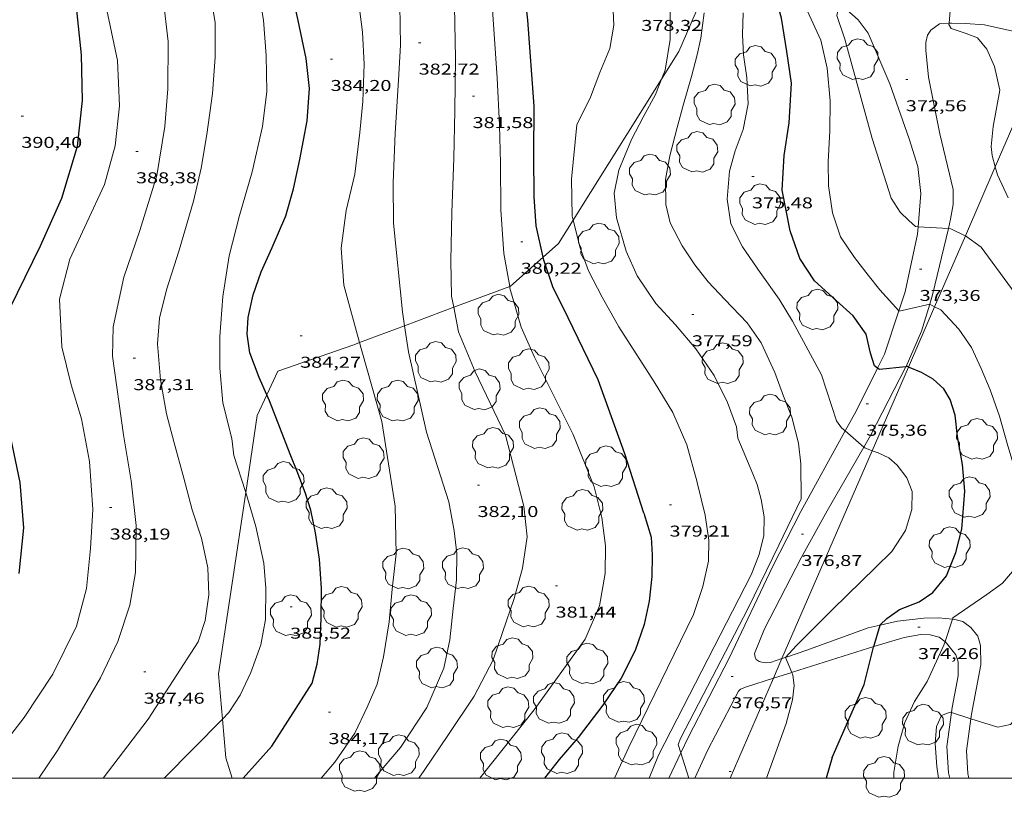
# Model space of a CAD drawing. Units: inches. Extents: x 453999 to 455000, y 4602998 to 4603500.
# Drawn here: x 454631 to 454725, y 4602998 to 4603073 of the extents above; entities that cross this region are included whole.
import ezdxf
from ezdxf.enums import TextEntityAlignment as Align

# ---------------------------------------------------------------- set-up
doc = ezdxf.new("R2010")
doc.units = ezdxf.units.IN
doc.header["$MEASUREMENT"] = 0
for name, color, linetype, lineweight in [('ARBRE', 7, 'Continuous', 0), ('BOSC', 7, 'Continuous', 0), ('CAMI i PISTA FORESTAL', 7, 'Continuous', 0), ('CORBA DE NIVELL', 7, 'Continuous', 0), ('CORBA MESTRA', 7, 'Continuous', 0), ('COTA ALTIMETRICA', 7, 'Continuous', 0), ('LINIA ELECTRICA', 7, 'Continuous', 0), ('MARC FULL', 7, 'Continuous', 0)]:
    doc.layers.add(name, color=color, linetype=linetype, lineweight=lineweight)
doc.styles.add('Style-Arial', font='ARIAL.TTF')
doc.linetypes.add('bosc', pattern='A,-2.235,[9,dgnlstyle-mataro.shx,S=0.035752,R=0,X=0,Y=0],-2.235', length=4.47)
doc.linetypes.add('linelec', pattern='A,6.625,[5,dgnlstyle-mataro.shx,S=0.0088,R=0,X=0.1,Y=0],0.125,-1.25,[6,dgnlstyle-mataro.shx,S=0.014,R=0,X=0,Y=0],-1.25,0.125,[5,dgnlstyle-mataro.shx,S=0.0088,R=0,X=0.9,Y=1.1],6.625', length=16)

# ---------------------------------------------------------------- blocks, each defined once
blk = doc.blocks.new('COTA')
at = {"color": 0, "linetype": 'ByBlock', "lineweight": -2}
blk.add_line((0, 0), (0.2, 0), dxfattribs=at)
blk = doc.blocks.new('ARBRE')
at = {"color": 0, "linetype": 'ByBlock', "lineweight": -2, "flags": 128}
blk.add_lwpolyline([(-0.507, -1.872), (-1.415, -1.448), (-1.697, -0.94), (-1.675, -0.342), (-1.951, 0.138), (-1.943, 0.686), (-1.511, 1.208), (-0.871, 1.406), (-0.543, 1.846), (-0.027, 2.012), (0.541, 1.882), (0.933, 1.428), (1.495, 1.262), (1.921, 0.694), (1.969, 0.068), (1.593, -0.562), (1.593, -1.098), (1.229, -1.618), (0.505, -1.886), (-0.049, -1.762), (-0.507, -1.872)], dxfattribs=at)

msp = doc.modelspace()

# ---------------------------------------------------------------- linework, layer by layer
at = {"layer": 'BOSC', "color": 3, "linetype": 'bosc', "lineweight": 20}
for points in [[(454673.342, 4603104.209, 385.447), (454676.306, 4603101.651, 385.006), (454694.836, 4603079.421, 382.281), (454695.88, 4603074.123, 381.885), (454693.912, 4603069.557, 381.934), (454692.26, 4603066.922, 382.552)], [(454692.26, 4603066.922, 382.552), (454683.795, 4603053.42, 385.722)], [(454683.795, 4603053.42, 385.722), (454682.398, 4603051.192, 386.245), (454680.911, 4603049.876, 386.564)], [(454680.911, 4603049.876, 386.564), (454677.788, 4603047.113, 387.236), (454677.715, 4603047.085, 387.254)], [(454677.715, 4603047.085, 387.254), (454672.362, 4603045.08, 388.608)], [(454672.362, 4603045.08, 388.608), (454667.648, 4603043.314, 389.8)], [(454667.648, 4603043.314, 389.8), (454663.346, 4603041.703, 390.888)], [(454662.803, 4603041.499, 391.026), (454655.513, 4603038.979, 390.531), (454654.464, 4603036.707, 390.913)], [(454663.346, 4603041.703, 390.888), (454662.803, 4603041.499, 391.026)], [(454654.464, 4603036.707, 390.913), (454653.541, 4603034.711, 391.249), (454652.437, 4603027.353, 391.315)], [(454652.437, 4603027.353, 391.315), (454649.83, 4603009.983, 391.472), (454650.219, 4603005.656, 391.231)], [(454650.219, 4603005.656, 391.231), (454650.552, 4603001.955, 391.026), (454651.16, 4603000, 390.893)]]:
    msp.add_polyline3d(points, dxfattribs=at)
at = {"layer": 'CAMI i PISTA FORESTAL', "color": 7, "linetype": 'Continuous', "lineweight": 0}
for points in [[(454716.826, 4603052.797, 372.994), (454717.073, 4603055.979, 372.734), (454716.786, 4603058.553, 372.779), (454715.953, 4603061.201, 372.668), (454714.096, 4603066.479, 372.69), (454712.024, 4603071.315, 372.857), (454711.073, 4603072.597, 372.868), (454709.44, 4603074.028, 372.995)], [(454719.779, 4603072.274, 372.01), (454718.86, 4603072.218, 372.278), (454718.041, 4603071.609, 372.651), (454717.724, 4603071.12, 372.846), (454717.57, 4603070.428, 372.957), (454717.556, 4603069.697, 372.968), (454717.817, 4603067.128, 372.512), (454718.909, 4603061.684, 372.39), (454720.17, 4603056.357, 372.746), (454720.187, 4603054.926, 372.824), (454719.931, 4603053.533, 372.879), (454719.714, 4603052.618, 373)], [(454725.901, 4603071.525, 370.986), (454723.19, 4603072.115, 371.466), (454721.361, 4603072.252, 371.788), (454720.007, 4603072.288, 371.944), (454719.779, 4603072.274, 372.01)], [(454714.972, 4603044.746, 374.021), (454715.58, 4603046.569, 373.714), (454716.772, 4603052.099, 373.052), (454716.826, 4603052.797, 372.994)], [(454719.714, 4603052.618, 373), (454718.204, 4603046.26, 373.848), (454717.934, 4603045.37, 374.006)], [(454712.927, 4603039.269, 374.981), (454713.588, 4603040.599, 374.722), (454714.972, 4603044.746, 374.021)], [(454717.934, 4603045.37, 374.006), (454717.156, 4603042.811, 374.46), (454715.665, 4603039.417, 374.995), (454715.648, 4603039.383, 374.999)], [(454709.831, 4603033.244, 376.007), (454710.878, 4603035.148, 375.785), (454712.927, 4603039.269, 374.981)], [(454715.648, 4603039.383, 374.999), (454712.246, 4603032.802, 375.841), (454711.616, 4603031.704, 375.988)], [(454694.828, 4603003.965, 376.909), (454698.736, 4603011.503, 376.531), (454702.914, 4603020.286, 377.132), (454705.586, 4603025.53, 376.909), (454709.831, 4603033.244, 376.007)], [(454711.616, 4603031.704, 375.988), (454708.107, 4603025.6, 376.809), (454705.613, 4603021.11, 376.976), (454702.105, 4603014.298, 376.798), (454701.164, 4603011.937, 376.564), (454701.22, 4603011.593, 376.531), (454701.327, 4603011.373, 376.464), (454701.597, 4603011.177, 376.408), (454701.851, 4603011.104, 376.33), (454702.294, 4603011.049, 376.28), (454702.674, 4603011.085, 376.208), (454703.786, 4603011.457, 376.07)], [(454704.112, 4603011.567, 376.029), (454706.171, 4603012.256, 375.774), (454712.047, 4603014.39, 375.167), (454713.172, 4603014.646, 374.962)], [(454713.172, 4603014.646, 374.962), (454714.831, 4603015.025, 374.661), (454717.369, 4603015.332, 374.349), (454718.774, 4603015.353, 374.165), (454720.105, 4603015.231, 373.99)], [(454720.105, 4603015.231, 373.99), (454720.217, 4603015.221, 373.976), (454721.095, 4603014.993, 373.826), (454721.871, 4603014.423, 373.698), (454722.532, 4603013.594, 373.636), (454722.798, 4603012.719, 373.636), (454722.816, 4603010.861, 373.503), (454721.932, 4603006.128, 373.03), (454721.875, 4603005.699, 372.991)], [(454719.397, 4603013.081, 374), (454719.388, 4603013.092, 374.003), (454718.836, 4603013.5, 374.125), (454717.973, 4603013.739, 374.198), (454717.082, 4603013.756, 374.259), (454715.47, 4603013.479, 374.426), (454712.564, 4603012.607, 374.979)], [(454712.564, 4603012.607, 374.979), (454712.053, 4603012.454, 375.077), (454704.801, 4603010.16, 376.007), (454704.715, 4603010.132, 376.016)], [(454720.648, 4603009.792, 373.346), (454720.668, 4603011.136, 373.574), (454720.421, 4603011.821, 373.713), (454719.397, 4603013.081, 374)], [(454703.786, 4603011.457, 376.07), (454704.112, 4603011.567, 376.029)], [(454704.715, 4603010.132, 376.016), (454702.968, 4603009.571, 376.21)], [(454720.648, 4603009.792, 373.346), (454720.086, 4603006.782, 373.036), (454720.019, 4603006.283, 372.993)], [(454702.968, 4603009.571, 376.21), (454700.392, 4603008.744, 376.496), (454699.804, 4603008.518, 376.547), (454699.621, 4603008.325, 376.602), (454696.682, 4603002.716, 376.786)], [(454720.019, 4603006.283, 372.993), (454719.582, 4603003.037, 372.718), (454719.734, 4603000.506, 372.563), (454719.843, 4603000, 372.541)], [(454721.875, 4603005.699, 372.991), (454721.461, 4603002.626, 372.712), (454721.592, 4603000.441, 372.557), (454721.687, 4603000, 372.533)], [(454694.828, 4603003.965, 376.909), (454694.108, 4603002.434, 376.992)], [(454694.108, 4603002.434, 376.992), (454692.963, 4603000, 377.125)], [(454695.453, 4603000, 376.952), (454696.682, 4603002.716, 376.786)]]:
    msp.add_polyline3d(points, dxfattribs=at)
at = {"layer": 'CORBA DE NIVELL', "color": 30, "linetype": 'Continuous', "lineweight": 0}
for points, elevation in [([(454649.504, 4603072.361), (454648.97, 4603075.524), (454647.81, 4603079.497), (454646.352, 4603083.367), (454644.458, 4603087.137), (454642.441, 4603090.89), (454640.469, 4603094.238), (454638.31, 4603097.321), (454636.17, 4603099.644), (454633.697, 4603101.67), (454627.887, 4603105.463), (454621.479, 4603108.272), (454612.924, 4603110.878), (454609.057, 4603113.22), (454606.534, 4603114.977), (454603.921, 4603117.108), (454601.566, 4603118.914), (454601.17, 4603119.212)], 387.001), ([(454654.036, 4603062.376), (454654.475, 4603065.738), (454654.413, 4603069.191), (454654.16, 4603072.581), (454653.502, 4603076.363), (454652.375, 4603081.166), (454651.157, 4603085.369), (454649.284, 4603090.23), (454647.352, 4603094.007), (454644.876, 4603097.646), (454642.703, 4603100.114), (454639.668, 4603102.762), (454636.894, 4603104.883), (454634.115, 4603106.329), (454630.605, 4603107.909), (454625.085, 4603109.38), (454617.66, 4603111.421), (454615.566, 4603112.263), (454613.29, 4603113.517), (454610.921, 4603115.246), (454608.82, 4603117.024), (454607.261, 4603118.449)], 386.001), ([(454667.648, 4603043.314), (454667.446, 4603044.656), (454666.578, 4603053.123), (454666.551, 4603057.011), (454666.765, 4603061.739), (454667.072, 4603066.821), (454667.263, 4603070.183), (454667.193, 4603073.993), (454666.621, 4603077.552), (454665.626, 4603081.304), (454664.364, 4603085.304), (454662.808, 4603089.102), (454660.93, 4603093.016), (454658.783, 4603096.551), (454656.978, 4603099.31), (454655.639, 4603101.184), (454653.354, 4603103.659), (454650.832, 4603105.779), (454647.392, 4603108.182), (454641.12, 4603111.336), (454631.517, 4603114.844), (454628.324, 4603115.813)], 383.001), ([(454672.362, 4603045.08), (454672.148, 4603046.16), (454672.085, 4603049.54), (454672.19, 4603054.145), (454672.353, 4603059.368), (454672.471, 4603063.886), (454672.514, 4603068.931), (454672.426, 4603073.886), (454672.145, 4603077.163), (454671.353, 4603080.621), (454670.147, 4603083.84), (454668.378, 4603087.877), (454666.382, 4603091.613), (454664.329, 4603094.731), (454662.131, 4603097.99), (454660.05, 4603100.8), (454657.745, 4603103.165), (454655.377, 4603105.342), (454652.702, 4603107.405), (454650.109, 4603109.138), (454644.054, 4603112.537), (454641.243, 4603113.884)], 382.001), ([(454677.715, 4603047.085), (454677.152, 4603050.235), (454676.867, 4603054.427), (454676.832, 4603058.887), (454676.732, 4603062.531), (454676.508, 4603067.054), (454676.223, 4603071.246), (454675.948, 4603075.493), (454675.955, 4603078.632), (454675.574, 4603081.214), (454674.947, 4603084.013), (454673.738, 4603087.376), (454672.098, 4603090.875), (454670.369, 4603093.734), (454668.161, 4603096.938), (454665.96, 4603099.712), (454663.619, 4603102.198), (454661.071, 4603104.637), (454658.542, 4603107.186), (454652.397, 4603111.872)], 381.001), ([(454628.863, 4603002.791), (454631.226, 4603005.799), (454633.963, 4603009.973), (454636.255, 4603014.546), (454637.197, 4603018.153), (454637.582, 4603021.982), (454637.792, 4603025.724), (454637.481, 4603030.318), (454636.719, 4603034.398), (454635.723, 4603037.645), (454634.822, 4603041.292), (454634.627, 4603045.865), (454635.611, 4603049.703), (454637.229, 4603053.206), (454638.93, 4603056.834), (454639.947, 4603060.527), (454640.355, 4603064.372), (454640.157, 4603068.706), (454639.251, 4603073.091), (454637.173, 4603082.248), (454634.917, 4603086.543), (454632.398, 4603091.025), (454629.988, 4603094.91)], 389.001), ([(454701.463, 4603081.022), (454701.456, 4603081.017), (454701.472, 4603080.663), (454702.106, 4603079.545), (454706.188, 4603073.489), (454707.505, 4603070.648), (454708.121, 4603067.964), (454708.388, 4603064.856), (454708.37, 4603061.963), (454708.207, 4603059.016), (454708.243, 4603056.709), (454708.606, 4603054.125), (454709.373, 4603051.819), (454710.739, 4603049.835), (454712.028, 4603048.163), (454713.146, 4603046.74), (454714.972, 4603044.746)], 374.001), ([(454663.346, 4603041.703), (454661.835, 4603047.201), (454661.571, 4603050.732), (454662.066, 4603054.353), (454662.904, 4603057.824), (454663.383, 4603061.818), (454663.646, 4603064.796), (454663.789, 4603068.367), (454663.61, 4603071.426), (454663.17, 4603074.932)], 384.001), ([(454720.211, 4603075.46), (454720.012, 4603075.084), (454719.779, 4603072.274)], 372.001), ([(454709.44, 4603074.028), (454709.218, 4603073.805), (454709.046, 4603073.034), (454709.815, 4603070.754), (454712.404, 4603061.245), (454714.234, 4603055.53), (454715.115, 4603054.179), (454715.918, 4603053.378), (454716.557, 4603052.814), (454716.826, 4603052.797)], 373.001), ([(454705.632, 4603026.73), (454705.601, 4603030.092), (454705.372, 4603032.083), (454704.718, 4603034.558), (454703.924, 4603036.571), (454703.096, 4603038.835), (454701.778, 4603041.676), (454700.454, 4603043.597), (454698.321, 4603045.83), (454696.708, 4603047.508), (454695.44, 4603049.148), (454694.232, 4603050.967), (454693.091, 4603053.153), (454692.658, 4603054.911), (454692.641, 4603057.323), (454693.056, 4603059.574), (454693.745, 4603062.289), (454694.347, 4603064.533), (454695.131, 4603067.177), (454695.674, 4603069.242), (454696.025, 4603070.855), (454696.332, 4603073.262)], 377.001), ([(454709.02, 4603034.22), (454707.553, 4603038.604), (454704.79, 4603043.741), (454703.504, 4603045.872), (454701.7, 4603048.423), (454700.013, 4603050.872), (454698.872, 4603053.058), (454698.524, 4603055.423), (454698.774, 4603058.11), (454699.298, 4603060.071), (454700.08, 4603062.119), (454700.555, 4603064.549), (454700.422, 4603067.063), (454700.096, 4603069.261), (454699.993, 4603071.202), (454700.076, 4603073.271)], 376.001), ([(454719.779, 4603072.274), (454719.77, 4603072.158), (454719.994, 4603071.76), (454721.423, 4603071.289), (454722.507, 4603070.881), (454723.406, 4603069.795), (454724.142, 4603068.144), (454724.647, 4603065.882), (454724.002, 4603062.376), (454723.802, 4603060.481), (454723.907, 4603059.6), (454724.208, 4603058.534)], 372.001), ([(454699.555, 4603032.565), (454699.427, 4603033.624), (454698.575, 4603035.979), (454697.28, 4603038.558), (454695.523, 4603041.108), (454693.604, 4603043.402), (454691.722, 4603045.433), (454689.93, 4603048.104), (454688.88, 4603050.466), (454687.95, 4603053.635), (454687.705, 4603056.021), (454688.167, 4603058.22), (454689.388, 4603061.136), (454690.5, 4603063.3), (454691.668, 4603065.455), (454692.26, 4603066.922)], 378.001), ([(454724.208, 4603058.534), (454724.429, 4603057.751), (454725.425, 4603055.577)], 372.001), ([(454695.659, 4603028.312), (454695.654, 4603028.35), (454694.685, 4603031.925), (454693.338, 4603035), (454691.541, 4603037.957), (454688.167, 4603043.202), (454686.581, 4603046.063), (454685.276, 4603048.587), (454684.449, 4603050.766), (454683.795, 4603053.42)], 379.001), ([(454716.826, 4603052.797), (454719.714, 4603052.618)], 373.001), ([(454719.714, 4603052.618), (454719.965, 4603052.603), (454721.328, 4603051.936), (454721.341, 4603051.926)], 373.001), ([(454721.341, 4603051.926), (454722.847, 4603050.825), (454731.569, 4603038.969), (454733.087, 4603036.402), (454734.023, 4603033.734), (454734.333, 4603030.735), (454734.143, 4603027.442), (454733.282, 4603024.54), (454732.103, 4603022.172), (454730.933, 4603020.01), (454730.268, 4603018.498), (454730.153, 4603017.064), (454730.804, 4603015.755), (454731.471, 4603014.86), (454731.709, 4603013.568), (454731.136, 4603012.069), (454729.758, 4603010.718), (454728.329, 4603009.733), (454727.33, 4603008.342), (454726.494, 4603006.06), (454725.671, 4603005.142), (454724.437, 4603004.893), (454721.875, 4603005.699)], 373.001), ([(454683.785, 4603032.914), (454680.091, 4603040.302), (454678.824, 4603043.19), (454677.742, 4603046.929), (454677.715, 4603047.085)], 381.001), ([(454677.321, 4603032.847), (454674.408, 4603038.893), (454672.829, 4603042.723), (454672.362, 4603045.08)], 382.001), ([(454714.972, 4603044.746), (454714.994, 4603044.722), (454717.929, 4603045.372), (454717.934, 4603045.37)], 374.001), ([(454717.934, 4603045.37), (454718.394, 4603045.133)], 374.001), ([(454718.394, 4603045.133), (454718.992, 4603044.825), (454720.712, 4603042.993), (454721.93, 4603041.226), (454722.859, 4603039.215), (454723.704, 4603037.192), (454724.62, 4603034.668), (454725.395, 4603031.819), (454726.308, 4603028.837), (454727.019, 4603026.08), (454727.283, 4603023.839), (454727, 4603021.862), (454726.242, 4603020.242), (454724.898, 4603018.676), (454723.401, 4603017.598), (454720.146, 4603015.355), (454720.105, 4603015.231)], 374.001), ([(454671.89, 4603026.453), (454669.75, 4603033.127), (454668.023, 4603040.81), (454667.648, 4603043.314)], 383.001), ([(454665.483, 4603034.14), (454663.562, 4603040.917), (454663.346, 4603041.703)], 384.001), ([(454665.483, 4603034.14), (454666.738, 4603026.04), (454666.849, 4603021.483), (454666.457, 4603018.094), (454666.19, 4603014.965), (454665.629, 4603011.633), (454665.018, 4603009.003), (454664.073, 4603006.792), (454662.876, 4603004.321), (454660.981, 4603001.542), (454659.655, 4603000)], 384.001), ([(454709.02, 4603034.22), (454709.489, 4603033.539), (454709.831, 4603033.244)], 376.001), ([(454677.321, 4603032.847), (454679.07, 4603026.041), (454679.403, 4603023.109), (454678.955, 4603020.115), (454678.14, 4603017.214), (454677.025, 4603013.933), (454676.136, 4603011.328), (454674.322, 4603007.868), (454671.848, 4603004.169), (454669.528, 4603000.751), (454669.006, 4603000)], 382.001), ([(454683.785, 4603032.914), (454685.812, 4603027.902), (454686.551, 4603024.947), (454686.9, 4603022.242), (454686.852, 4603019.611), (454686.308, 4603016.507), (454684.953, 4603013.321), (454680.046, 4603006.558), (454674.841, 4603000)], 381.001), ([(454699.555, 4603032.565), (454701.003, 4603029.146), (454701.405, 4603028.124), (454701.804, 4603026.666), (454702.067, 4603025.029), (454702.046, 4603023.238), (454701.609, 4603021.422), (454700.839, 4603019.461), (454691.952, 4603002.202), (454691.073, 4603000)], 378.001), ([(454709.831, 4603033.244), (454711.616, 4603031.704)], 376.001), ([(454711.616, 4603031.704), (454711.72, 4603031.614), (454712.418, 4603031.355)], 376.001), ([(454712.418, 4603031.355), (454712.999, 4603031.14), (454714.015, 4603030.686), (454714.806, 4603029.976), (454715.741, 4603028.764), (454716.243, 4603027.453), (454716.224, 4603025.734), (454715.613, 4603023.707), (454714.291, 4603021.692), (454712.733, 4603020.166), (454708.645, 4603016.194), (454705.145, 4603012.678), (454704.112, 4603011.567)], 376.001), ([(454695.659, 4603028.312), (454696.44, 4603025.169), (454696.774, 4603022.801), (454696.737, 4603020.783), (454696.211, 4603018.342), (454695.314, 4603015.687), (454689.134, 4603002.98), (454687.738, 4603000)], 379.001), ([(454650.219, 4603005.656), (454650.834, 4603006.277), (454651.897, 4603007.952), (454652.931, 4603010.11), (454653.879, 4603012.781), (454654.324, 4603015.206), (454654.377, 4603018.201), (454654.178, 4603020.585), (454653.409, 4603024.089), (454652.437, 4603027.353)], 386.001), ([(454671.89, 4603026.453), (454672.408, 4603023.692), (454672.65, 4603021.52), (454672.621, 4603018.988), (454672.298, 4603016.253), (454671.999, 4603013.232), (454671.399, 4603010.523), (454669.786, 4603006.769), (454667.265, 4603002.951), (454664.877, 4603000.135), (454664.759, 4603000)], 383.001), ([(454705.632, 4603026.73), (454703.486, 4603022.305), (454700.535, 4603016.285), (454694.065, 4603003.811), (454693.857, 4603003.235), (454694.108, 4603002.434)], 377.001), ([(454720.105, 4603015.231), (454719.397, 4603013.081)], 374.001), ([(454719.397, 4603013.081), (454719.288, 4603012.752), (454717.672, 4603009.261), (454716.479, 4603007.342), (454715.539, 4603005.322), (454714.906, 4603003.057), (454714.506, 4603000.587), (454714.506, 4603000)], 374.001), ([(454704.112, 4603011.567), (454704.108, 4603011.562), (454704.715, 4603010.132)], 376.001), ([(454704.715, 4603010.132), (454704.833, 4603009.853), (454704.952, 4603008.881), (454704.789, 4603007.514), (454704.194, 4603005.247), (454702.311, 4603000)], 376.001), ([(454720.019, 4603006.283), (454719.887, 4603006.325), (454719.055, 4603006.002), (454718.567, 4603004.963), (454718.443, 4603003.322), (454718.603, 4603001.124), (454718.773, 4603000)], 373.001), ([(454721.875, 4603005.699), (454720.019, 4603006.283)], 373.001), ([(454644.626, 4603000), (454650.219, 4603005.656)], 386.001), ([(454694.108, 4603002.434), (454694.872, 4603000)], 377.001)]:
    msp.add_lwpolyline(points, dxfattribs=dict(at, elevation=elevation))
at = {"layer": 'CORBA DE NIVELL', "color": 30, "linetype": 'Continuous', "lineweight": 0, "flags": 128}
for points, elevation in [([(454683.795, 4603053.42), (454683.697, 4603053.816), (454683.633, 4603057.34), (454684.136, 4603062.557), (454685.45, 4603065.199), (454686.339, 4603067.547), (454687.306, 4603069.853), (454687.689, 4603072.095), (454687.57, 4603074.857), (454687.085, 4603077.031), (454686.348, 4603079.079), (454685.245, 4603081.309), (454683.727, 4603084.072), (454681.81, 4603086.994), (454679.894, 4603089.773), (454669.086, 4603107.807)], 379.001), ([(454692.26, 4603066.922), (454692.612, 4603067.794), (454693.095, 4603070.731), (454693.071, 4603073.704), (454692.608, 4603076.615), (454691.873, 4603079.292), (454690.542, 4603081.991), (454688.953, 4603084.368), (454687.227, 4603086.313), (454675.326, 4603101.034)], 378.001), ([(454632.626, 4603000), (454634.408, 4603002.648), (454636.675, 4603006.43), (454638.552, 4603009.607), (454640.209, 4603013.103), (454641.36, 4603016.553), (454641.878, 4603019.701), (454641.946, 4603024.185), (454641.479, 4603028.469), (454640.735, 4603032.864), (454639.695, 4603040.417), (454639.751, 4603043.212), (454640.766, 4603047.98), (454642.3, 4603052.434), (454643.922, 4603057.688), (454644.708, 4603062.398), (454644.974, 4603066.01), (454645.011, 4603070.54), (454644.531, 4603074.648)], 388.001), ([(454638.807, 4603000), (454643.097, 4603005.648), (454647.902, 4603013.063), (454648.553, 4603015.092), (454648.906, 4603017.554), (454648.804, 4603020.14), (454648.214, 4603022.994), (454647.319, 4603025.705), (454646.504, 4603028.74), (454645.591, 4603032.111), (454644.848, 4603034.894), (454644.291, 4603038.14), (454644.006, 4603041.575), (454644.198, 4603044.027), (454644.861, 4603046.77), (454646.076, 4603050.567), (454647.431, 4603055.232), (454648.171, 4603058.399), (454648.727, 4603061.64), (454649.265, 4603065.541), (454649.526, 4603069.015), (454649.504, 4603072.361)], 387.001), ([(454652.437, 4603027.353), (454652.412, 4603027.436), (454651.299, 4603030.904), (454651.119, 4603032.529), (454650.252, 4603035.931), (454649.969, 4603039.266), (454649.968, 4603042.291), (454650.253, 4603046.118), (454650.868, 4603050.005), (454651.859, 4603053.882), (454653.06, 4603058.039), (454654.036, 4603062.376)], 386.001), ([(454702.311, 4603000), (454702.303, 4602999.979)], 376.001)]:
    msp.add_lwpolyline(points, dxfattribs=dict(at, elevation=elevation))
at = {"layer": 'CORBA MESTRA', "color": 30, "linetype": 'Continuous', "lineweight": 30}
for points, elevation in [([(454680.911, 4603049.876), (454680.242, 4603052.89), (454680.067, 4603055.662), (454680.028, 4603059.638), (454680.066, 4603064.341), (454679.466, 4603072.559), (454678.549, 4603080.607), (454678.145, 4603083.222), (454677.633, 4603085.714), (454676.564, 4603088.594), (454675.437, 4603091), (454673.988, 4603093.522), (454672.113, 4603096.522), (454670.378, 4603099.039), (454668.748, 4603101.195), (454666.762, 4603103.587), (454665.089, 4603105.665), (454663.52, 4603107.381), (454661.944, 4603108.898), (454660.137, 4603110.402), (454660.013, 4603110.499)], 380.001), ([(454712.927, 4603039.269), (454712.655, 4603039.465), (454712.26, 4603040.702), (454711.835, 4603042.512), (454710.587, 4603044.258), (454708.966, 4603045.747), (454706.901, 4603047.615), (454705.51, 4603049.766), (454704.562, 4603052.403), (454703.792, 4603056.307), (454703.992, 4603059.6), (454704.487, 4603062.729), (454704.699, 4603066.533), (454704.256, 4603069.565), (454703.737, 4603072.773), (454703.073, 4603075.196), (454702.452, 4603076.826), (454701.539, 4603078.482), (454700.533, 4603080.075), (454698.724, 4603082.302), (454692.544, 4603088.284), (454692.229, 4603089.073), (454692.893, 4603089.64)], 375.001), ([(454629.114, 4603043.476), (454632.796, 4603050.957), (454634.851, 4603055.534), (454636.339, 4603060.493), (454636.807, 4603064.884), (454636.717, 4603069.258), (454636.238, 4603073.804), (454635.312, 4603078.511), (454633.678, 4603082.831), (454630.737, 4603088.266)], 390.001), ([(454654.464, 4603036.707), (454653.722, 4603038.358), (454652.825, 4603040.731), (454652.575, 4603042.508), (454652.688, 4603044.099), (454653.145, 4603046.264), (454653.932, 4603048.487), (454654.977, 4603050.822), (454656.289, 4603053.844), (454657.023, 4603056.435), (454657.617, 4603059.231), (454658.335, 4603062.92), (454658.547, 4603066.024), (454658.241, 4603068.906), (454657.454, 4603072.533), (454656.784, 4603075.601)], 385.001), ([(454690.567, 4603025.382), (454688.729, 4603031.059), (454686.175, 4603038.124), (454683.329, 4603044.071), (454681.852, 4603047.055), (454680.975, 4603049.586), (454680.911, 4603049.876)], 380.001), ([(454715.648, 4603039.383), (454713.109, 4603039.138), (454712.927, 4603039.269)], 375.001), ([(454713.172, 4603014.646), (454713.183, 4603014.685), (454713.811, 4603015.3), (454715.051, 4603016.154), (454716.919, 4603016.893), (454718.221, 4603017.791), (454719.543, 4603019.388), (454720.438, 4603021.605), (454721.01, 4603023.827), (454721.277, 4603027.486), (454721.07, 4603030.041), (454720.59, 4603032.728), (454720.371, 4603034.771), (454719.888, 4603036.267), (454719.288, 4603037.271), (454718.271, 4603038.216), (454717.144, 4603038.856), (454715.892, 4603039.365)], 375.001), ([(454715.892, 4603039.365), (454715.809, 4603039.399), (454715.648, 4603039.383)], 375.001), ([(454659.665, 4603015.359), (454659.682, 4603018.161), (454659.5, 4603020.961), (454659.13, 4603023.496), (454658.69, 4603025.646), (454658.148, 4603027.357), (454657.38, 4603029.349), (454656.693, 4603031.027), (454655.709, 4603033.576), (454654.725, 4603036.124), (454654.464, 4603036.707)], 385.001), ([(454630.756, 4603019.595), (454631.202, 4603023.97), (454630.842, 4603028.294), (454629.938, 4603032.579)], 390.001), ([(454690.567, 4603025.382), (454691.246, 4603023.078), (454691.362, 4603021.34), (454691.325, 4603019.322), (454691.066, 4603016.934), (454690.606, 4603014.711), (454689.715, 4603012.235), (454688.382, 4603009.583), (454686.623, 4603006.984), (454684.259, 4603003.881), (454682.463, 4603001.776), (454681.051, 4603000)], 380.001), ([(454712.564, 4603012.607), (454713.172, 4603014.646)], 375.001), ([(454708.597, 4603001.969), (454711.643, 4603008.96), (454712.548, 4603012.555), (454712.564, 4603012.607)], 375.001), ([(454708.597, 4603001.969), (454708.01, 4603000)], 375.001)]:
    msp.add_lwpolyline(points, dxfattribs=dict(at, elevation=elevation))
at = {"layer": 'CORBA MESTRA', "color": 30, "linetype": 'Continuous', "lineweight": 30, "elevation": 385.001, "flags": 128}
msp.add_lwpolyline([(454652.205, 4603000), (454654.938, 4603003.056), (454658.796, 4603009.112), (454659.267, 4603010.916), (454659.559, 4603012.832), (454659.665, 4603015.359)], dxfattribs=at)
at = {"layer": 'LINIA ELECTRICA', "color": 1, "linetype": 'linelec', "lineweight": 0}
for points, elevation in [([(454724.208, 4603058.534), (454729.145, 4603069.917)], 371.278), ([(454721.341, 4603051.926), (454724.208, 4603058.534)], 371.872), ([(454718.394, 4603045.133), (454721.341, 4603051.926)], 372.484), ([(454715.892, 4603039.365), (454718.394, 4603045.133)], 373.003), ([(454712.418, 4603031.355), (454715.892, 4603039.365)], 373.723), ([(454703.786, 4603011.457), (454712.418, 4603031.355)], 375.514), ([(454702.968, 4603009.571), (454703.786, 4603011.457)], 375.683), ([(454698.816, 4603000), (454702.968, 4603009.571)], 376.545)]:
    msp.add_lwpolyline(points, dxfattribs=dict(at, elevation=elevation))
at = {"layer": 'MARC FULL', "color": 0, "linetype": 'Continuous'}
msp.add_lwpolyline([(455000, 4603000), (454000, 4603000)], dxfattribs=at)

# ---------------------------------------------------------------- block references
at = {"layer": 'ARBRE', "color": 3, "linetype": 'Continuous', "lineweight": 0, "xscale": 1.000001550400009, "yscale": 1.000001550399986, "zscale": 1.0000015504, "rotation": 359.9995652666707}
for p in [(454701.256, 4603068.147, 376.727), (454711.033, 4603068.775, 373.394), (454697.319, 4603064.447, 377.088), (454695.672, 4603059.912, 377.762), (454691.138, 4603057.723, 377.858), (454701.685, 4603054.892, 375.919), (454686.239, 4603051.13, 378.42), (454707.171, 4603044.821, 376.439), (454676.634, 4603044.312, 381.903), (454670.634, 4603039.811, 382.799), (454679.541, 4603039.092, 381.772), (454698.106, 4603039.661, 378.215), (454674.821, 4603037.164, 382.646), (454661.751, 4603036.093, 384.167), (454666.988, 4603036.086, 383.066), (454702.638, 4603034.757, 378.097), (454680.594, 4603033.452, 381.666), (454722.456, 4603032.418, 374.079), (454676.118, 4603031.577, 382.775), (454663.719, 4603030.58, 383.429), (454686.933, 4603029.808, 380.966), (454656.055, 4603028.295, 384.754), (454721.739, 4603026.854, 374.257), (454660.188, 4603025.78, 385.129), (454684.672, 4603025.624, 381.158), (454719.842, 4603022.054, 375.337), (454667.525, 4603020.02, 383.972), (454673.237, 4603020.038, 382.55), (454661.617, 4603016.341, 384.901), (454679.526, 4603016.373, 381.904), (454656.764, 4603015.534, 385.862), (454668.266, 4603015.549, 383.776), (454677.972, 4603011.424, 381.609), (454685.143, 4603010.926, 380.176), (454670.74, 4603010.527, 382.88), (454681.949, 4603007.14, 381.007), (454688.644, 4603007.238, 379.394), (454677.579, 4603006.732, 381.528), (454711.791, 4603005.717, 374.914), (454717.287, 4603005.066, 374.234), (454689.845, 4603003.151, 378.579), (454667.091, 4603002.138, 382.489), (454682.725, 4603002.331, 379.671), (454676.874, 4603001.727, 381.316), (454663.356, 4603000.618, 383.728), (454713.551, 4603000.057, 374.546)]:
    msp.add_blockref('ARBRE', p, dxfattribs=at)
at = {"layer": 'COTA ALTIMETRICA', "color": 7, "linetype": 'Continuous', "lineweight": 0, "xscale": 1.000001550400009, "yscale": 1.000001550399986, "zscale": 1.0000015504, "rotation": 359.9995652666707}
for p in [(454668.995, 4603070.412, 382.725), (454660.563, 4603068.843, 384.204), (454715.639, 4603066.901, 372.558), (454674.156, 4603065.292, 381.583), (454630.955, 4603063.394, 390.405), (454641.932, 4603060.008, 388.383), (454700.914, 4603057.606, 375.484), (454678.771, 4603051.343, 380.216), (454716.961, 4603048.74, 373.364), (454695.156, 4603044.403, 377.592), (454657.647, 4603042.346, 384.269), (454641.681, 4603040.201, 387.306), (454711.853, 4603035.834, 375.36), (454674.628, 4603028.055, 382.098), (454639.413, 4603025.901, 388.186), (454693.016, 4603026.18, 379.215), (454705.645, 4603023.367, 376.874), (454682.102, 4603018.427, 381.442), (454656.695, 4603016.409, 385.524), (454716.802, 4603014.451, 374.257), (454642.672, 4603010.182, 387.456), (454698.926, 4603009.75, 376.575), (454660.36, 4603006.313, 384.167), (454698.732, 4603000.633, 376.528)]:
    msp.add_blockref('COTA', p, dxfattribs=at)

# ---------------------------------------------------------------- texts
at = {"layer": 'COTA ALTIMETRICA', "color": 7, "linetype": 'Continuous', "lineweight": 0, "style": 'Style-Arial', "width": 1.333331}
for s, p in [('378,32', (454690.312, 4603072.592, 378.323)), ('382,72', (454668.995, 4603068.412, 382.725)), ('384,20', (454660.563, 4603066.843, 384.204)), ('372,56', (454715.639, 4603064.901, 372.558)), ('381,58', (454674.156, 4603063.292, 381.583)), ('390,40', (454630.955, 4603061.394, 390.405)), ('388,38', (454641.932, 4603058.008, 388.383)), ('375,48', (454700.914, 4603055.606, 375.484)), ('380,22', (454678.771, 4603049.343, 380.216)), ('373,36', (454716.961, 4603046.74, 373.364)), ('377,59', (454695.156, 4603042.403, 377.592)), ('384,27', (454657.647, 4603040.346, 384.269)), ('387,31', (454641.681, 4603038.201, 387.306)), ('375,36', (454711.853, 4603033.834, 375.36)), ('382,10', (454674.628, 4603026.055, 382.098)), ('388,19', (454639.413, 4603023.901, 388.186)), ('379,21', (454693.016, 4603024.18, 379.215)), ('376,87', (454705.645, 4603021.367, 376.874)), ('381,44', (454682.102, 4603016.427, 381.442)), ('385,52', (454656.695, 4603014.409, 385.524)), ('374,26', (454716.802, 4603012.451, 374.257)), ('387,46', (454642.672, 4603008.182, 387.456)), ('376,57', (454698.926, 4603007.75, 376.575)), ('384,17', (454660.36, 4603004.313, 384.167))]:
    msp.add_text(s, height=1.05, rotation=359.99957, dxfattribs=at).set_placement(p, align=Align.TOP_LEFT)

doc.saveas('drawing.dxf')
